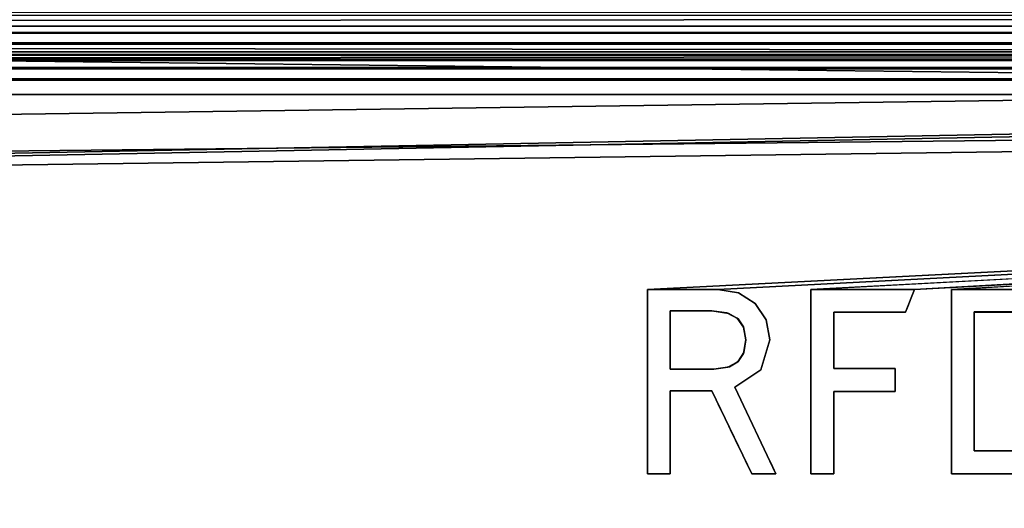
# Model space of a CAD drawing. Units: inches. Extents: x -22.3 to 22.3, y -14 to 15.4.
# Drawn here: x 14.8 to 15.9, y -8.5 to -8 of the extents above; entities that cross this region are included whole.
import ezdxf

# ---------------------------------------------------------------- set-up
doc = ezdxf.new("R2010")
doc.units = ezdxf.units.IN
doc.header["$MEASUREMENT"] = 0
for name, color, linetype in [('SEAT-SEAT', 5, 'Continuous'), ('SEAT-SEATSUPPORT', 5, 'Continuous'), ('SEAT-SUPPORT', 5, 'Continuous')]:
    doc.layers.add(name, color=color, linetype=linetype)

msp = doc.modelspace()

# ---------------------------------------------------------------- linework, layer by layer
at = {"layer": 'SEAT-SEAT'}
for points, invisible_edges in [([(19.7204, -10.0237, 16.1796), (11.2437, -5.3362, 16.0159), (19.7204, 6.9067, 15.5884)], 15), ([(11.2437, -5.3362, 16.0159), (19.7204, -10.0237, 16.1796), (11.2729, -5.4387, 16.0195)], 3), ([(11.196, -6.3356, 16.0508), (11.2729, -5.4387, 16.0195), (19.7204, -10.0237, 16.1796)], 15), ([(19.7204, -10.0237, 16.1796), (10.7467, -8.6167, 16.1305), (11.196, -6.3356, 16.0508)], 15), ([(19.85, -9.795, 18.7677), (19.85, -7.7135, 18.8923), (0.65, -7.7135, 18.8923)], 2)]:
    msp.add_3dface(points, dxfattribs=dict(at, invisible_edges=invisible_edges))
msp.add_3dface([(0.65, -9.795, 18.7677), (19.85, -9.795, 18.7677), (0.65, -7.7135, 18.8923)], dxfattribs=at)
at = {"layer": 'SEAT-SEATSUPPORT'}
for points, invisible_edges in [([(2.3823, -8.6227, 15.4102), (3.55, -7.7848, 15.381), (18.166, -8.6705, 15.4119)], 15), ([(18.166, -8.6705, 15.4119), (3.55, -7.7848, 15.381), (16.95, -7.7848, 15.381)], 13), ([(17.0727, -8.0633, 16.073), (3.4493, -7.9034, 15.9571), (3.4238, -8.0611, 16.0729)], 12), ([(17.0727, -8.0633, 16.073), (3.4238, -8.0611, 16.0729), (3.3999, -8.2519, 16.1177)], 1), ([(17.1044, -8.2492, 16.1176), (17.0727, -8.0633, 16.073), (3.3999, -8.2519, 16.1177)], 12), ([(17.1044, -8.2492, 16.1176), (3.3999, -8.2519, 16.1177), (19.8228, -10.2485, 16.1875)], 1)]:
    msp.add_3dface(points, dxfattribs=dict(at, invisible_edges=invisible_edges))
for points in [[(17.0727, -8.0633, 16.073), (17.0502, -7.9071, 15.9607), (3.4493, -7.9034, 15.9571)], [(3.3999, -8.2519, 16.1177), (0.75, -10.2582, 16.1878), (19.8228, -10.2485, 16.1875)]]:
    msp.add_3dface(points, dxfattribs=at)
at = {"layer": 'SEAT-SUPPORT'}
for points in [[(20.5, -8.0297, 15.3895), (20.5, -7.9841, 15.3788), (-20.5, -7.9841, 15.3788)], [(-20.5, -7.9841, 15.3788), (-20.5, -8.0297, 15.3895), (20.5, -8.0297, 15.3895)], [(20.5, -7.9873, 14.1725), (-20.5, -8.0271, 14.1478), (-20.5, -7.9873, 14.1725)], [(20.5, -8.0271, 14.1478), (-20.5, -8.0271, 14.1478), (20.5, -7.9873, 14.1725)], [(20.5, -7.9992, 15.2826), (-20.5, -7.9992, 15.2826), (-20.5, -7.9969, 15.2683)], [(20.5, -8.0068, 15.2948), (-20.5, -8.0068, 15.2948), (-20.5, -7.9992, 15.2826)], [(20.5, -7.9992, 15.2826), (20.5, -8.0068, 15.2948), (-20.5, -7.9992, 15.2826)], [(-20.5, -8.0185, 15.3033), (-20.5, -8.0068, 15.2948), (20.5, -8.0185, 15.3033)], [(20.5, -8.0185, 15.3033), (-20.5, -8.0068, 15.2948), (20.5, -8.0068, 15.2948)], [(-20.5, -8.0185, 15.3033), (20.5, -8.0185, 15.3033), (20.5, -8.0326, 15.3066)], [(-20.5, -8.0733, 14.1403), (-20.5, -8.0271, 14.1478), (20.5, -8.0271, 14.1478)], [(-20.5, -8.0733, 14.1403), (20.5, -8.0271, 14.1478), (20.5, -8.0733, 14.1403)], [(20.5, -8.0297, 15.3895), (-20.5, -8.0297, 15.3895), (2.25, -8.373, 15.4015)], [(15.5764, -8.2845, 15.3984), (20.5, -8.0297, 15.3895), (15.5, -8.2845, 15.3984)], [(15.7896, -8.2845, 15.3984), (20.5, -8.0297, 15.3895), (15.6773, -8.2845, 15.3984)], [(15.897, -8.2845, 15.3984), (20.5, -8.0297, 15.3895), (15.8299, -8.2845, 15.3984)], [(-20.5, -8.0439, 14.2332), (20.5, -8.0439, 14.2332), (20.5, -8.0354, 14.2449)], [(20.5, -8.0439, 14.2332), (-20.5, -8.0561, 14.2256), (20.5, -8.0561, 14.2256)], [(-20.5, -8.0439, 14.2332), (-20.5, -8.0561, 14.2256), (20.5, -8.0439, 14.2332)], [(20.5, -8.0561, 14.2256), (-20.5, -8.0561, 14.2256), (-20.5, -8.0704, 14.2232)], [(-20.5, -8.0733, 14.1403), (20.5, -8.0733, 14.1403), (-2.25, -8.3181, 14.1488)], [(15.5, -8.2845, 15.3984), (15.5, -8.2846, 15.3964), (15.5764, -8.2846, 15.3964)], [(15.5987, -8.2884, 15.3966), (15.5987, -8.2884, 15.3986), (15.5764, -8.2846, 15.3964)], [(15.8299, -8.2845, 15.3984), (15.8299, -8.2846, 15.3964), (15.897, -8.2846, 15.3964)], [(15.5987, -8.2884, 15.3966), (15.6167, -8.3, 15.399), (15.5987, -8.2884, 15.3986)], [(15.57, -8.3078, 15.3992), (15.57, -8.3079, 15.3972), (15.5247, -8.3079, 15.3972)], [(15.5247, -8.3079, 15.3972), (15.5247, -8.3078, 15.3992), (15.57, -8.3078, 15.3992)], [(15.5884, -8.3106, 15.3973), (15.57, -8.3078, 15.3992), (15.586, -8.3098, 15.3993)], [(15.6286, -8.3176, 15.3976), (15.6286, -8.3175, 15.3996), (15.6167, -8.3, 15.397)], [(15.6167, -8.3, 15.397), (15.6286, -8.3175, 15.3996), (15.6167, -8.3, 15.399)], [(15.8973, -8.309, 15.3993), (15.8973, -8.3091, 15.3973), (15.8545, -8.3091, 15.3973)], [(15.8545, -8.3091, 15.3973), (15.8545, -8.309, 15.3993), (15.8973, -8.309, 15.3993)], [(15.586, -8.3098, 15.3993), (15.5984, -8.3166, 15.3975), (15.5884, -8.3106, 15.3973)], [(15.586, -8.3098, 15.3993), (15.5974, -8.3157, 15.3995), (15.5984, -8.3166, 15.3975)], [(15.6042, -8.3252, 15.3979), (15.5974, -8.3157, 15.3995), (15.6043, -8.3255, 15.3999)], [(15.5984, -8.3166, 15.3975), (15.5974, -8.3157, 15.3995), (15.6042, -8.3252, 15.3979)], [(15.6286, -8.3176, 15.3976), (15.6326, -8.3392, 15.4003), (15.6286, -8.3175, 15.3996)], [(15.6043, -8.3255, 15.3999), (15.6066, -8.3393, 15.3983), (15.6042, -8.3252, 15.3979)], [(15.6066, -8.3393, 15.3983), (15.6043, -8.3255, 15.3999), (15.6066, -8.3392, 15.4003)], [(15.6042, -8.3539, 15.3989), (15.6066, -8.3392, 15.4003), (15.6045, -8.3531, 15.4008)], [(15.5984, -8.3627, 15.3992), (15.598, -8.3631, 15.4012), (15.589, -8.3684, 15.3994)], [(15.6045, -8.3531, 15.4008), (15.598, -8.3631, 15.4012), (15.5984, -8.3627, 15.3992)], [(15.6045, -8.3531, 15.4008), (15.5984, -8.3627, 15.3992), (15.6042, -8.3539, 15.3989)], [(15.5719, -8.3711, 15.3995), (15.5719, -8.371, 15.4014), (15.5247, -8.371, 15.4014)], [(15.5247, -8.371, 15.4014), (15.5247, -8.3711, 15.3995), (15.5719, -8.3711, 15.3995)], [(15.5871, -8.369, 15.4014), (15.5719, -8.3711, 15.3995), (15.589, -8.3684, 15.3994)], [(15.5719, -8.3711, 15.3995), (15.5871, -8.369, 15.4014), (15.5719, -8.371, 15.4014)], [(15.589, -8.3684, 15.3994), (15.598, -8.3631, 15.4012), (15.5871, -8.369, 15.4014)], [(15.6231, -8.3719, 15.3995), (15.5947, -8.3905, 15.4021), (15.6231, -8.3718, 15.4015)], [(15.8545, -8.4598, 15.4045), (15.8545, -8.4598, 15.4026), (15.8992, -8.4598, 15.4026)], [(15.8992, -8.4598, 15.4026), (15.8992, -8.4598, 15.4045), (15.8545, -8.4598, 15.4045)], [(15.9, -8.4844, 15.4054), (15.9, -8.4845, 15.4034), (15.8299, -8.4845, 15.4034)], [(15.8299, -8.4845, 15.4034), (15.8299, -8.4844, 15.4054), (15.9, -8.4844, 15.4054)]]:
    msp.add_3dface(points, dxfattribs=at)
for points, invisible_edges in [([(20.5, -8.0321, 14.2589), (20.5, -7.9969, 15.2683), (-20.5, -7.9969, 15.2683)], 14), ([(-20.5, -7.9969, 15.2683), (-20.5, -8.0321, 14.2589), (20.5, -8.0321, 14.2589)], 14), ([(20.5, -7.9969, 15.2683), (20.5, -7.9992, 15.2826), (-20.5, -7.9969, 15.2683)], 12), ([(20.5, -8.0326, 15.3066), (-20.5, -8.0326, 15.3066), (-20.5, -8.0185, 15.3033)], 1), ([(20.5, -8.0297, 15.3895), (2.25, -8.373, 15.4015), (15.5, -8.2845, 15.3984)], 2), ([(15.5764, -8.2845, 15.3984), (15.6773, -8.2845, 15.3984), (20.5, -8.0297, 15.3895)], 1), ([(15.7896, -8.2845, 15.3984), (15.8299, -8.2845, 15.3984), (20.5, -8.0297, 15.3895)], 1), ([(20.5, -8.0354, 14.2449), (20.5, -8.0321, 14.2589), (-20.5, -8.0321, 14.2589)], 2), ([(20.5, -8.0354, 14.2449), (-20.5, -8.0321, 14.2589), (-20.5, -8.0354, 14.2449)], 12), ([(-20.5, -8.0326, 15.3066), (20.5, -8.0326, 15.3066), (2.25, -8.3759, 15.3186)], 13), ([(20.5, -8.0354, 14.2449), (-20.5, -8.0354, 14.2449), (-20.5, -8.0439, 14.2332)], 1), ([(2.25, -8.3759, 15.3186), (20.5, -8.0326, 15.3066), (18.25, -8.3759, 15.3186)], 12), ([(20.5, -8.0704, 14.2232), (20.5, -8.0561, 14.2256), (-20.5, -8.0704, 14.2232)], 12), ([(2.25, -8.3874, 14.2343), (20.5, -8.0704, 14.2232), (-20.5, -8.0704, 14.2232)], 3), ([(2.25, -8.3181, 14.1488), (-2.25, -8.3181, 14.1488), (20.5, -8.0733, 14.1403)], 1), ([(18.25, -8.3874, 14.2343), (20.5, -8.0704, 14.2232), (2.25, -8.3874, 14.2343)], 15), ([(20.5, -8.0733, 14.1403), (18.25, -8.3181, 14.1488), (2.25, -8.3181, 14.1488)], 2), ([(15.5, -8.4844, 15.4054), (15.5, -8.2845, 15.3984), (2.25, -8.373, 15.4015)], 14), ([(15.5, -8.2846, 15.3964), (15.5, -8.2845, 15.3984), (15.5, -8.4844, 15.4054)], 12), ([(15.5764, -8.2846, 15.3964), (15.5764, -8.2845, 15.3984), (15.5, -8.2845, 15.3984)], 1), ([(15.5, -8.2846, 15.3964), (15.5, -8.4845, 15.4034), (15.5247, -8.3946, 15.4003)], 14), ([(15.5, -8.2846, 15.3964), (15.5247, -8.3711, 15.3995), (15.5247, -8.3079, 15.3972)], 13), ([(15.5764, -8.2846, 15.3964), (15.5, -8.2846, 15.3964), (15.5247, -8.3079, 15.3972)], 14), ([(15.5, -8.2846, 15.3964), (15.5247, -8.3946, 15.4003), (15.5247, -8.3711, 15.3995)], 15), ([(15.5, -8.4844, 15.4054), (15.5, -8.4845, 15.4034), (15.5, -8.2846, 15.3964)], 12), ([(15.5764, -8.2846, 15.3964), (15.5247, -8.3079, 15.3972), (15.57, -8.3079, 15.3972)], 13), ([(15.57, -8.3079, 15.3972), (15.5884, -8.3106, 15.3973), (15.5764, -8.2846, 15.3964)], 14), ([(15.5987, -8.2884, 15.3986), (15.6773, -8.2845, 15.3984), (15.5764, -8.2845, 15.3984)], 3), ([(15.5764, -8.2846, 15.3964), (15.5987, -8.2884, 15.3986), (15.5764, -8.2845, 15.3984)], 12), ([(15.5764, -8.2846, 15.3964), (15.5884, -8.3106, 15.3973), (15.5987, -8.2884, 15.3966)], 3), ([(15.5987, -8.2884, 15.3986), (15.6167, -8.3, 15.399), (15.6773, -8.2845, 15.3984)], 14), ([(15.6167, -8.3, 15.399), (15.6286, -8.3175, 15.3996), (15.6773, -8.2845, 15.3984)], 14), ([(15.6286, -8.3175, 15.3996), (15.6326, -8.3392, 15.4003), (15.6773, -8.2845, 15.3984)], 14), ([(15.6773, -8.4844, 15.4054), (15.6773, -8.2845, 15.3984), (15.6326, -8.3392, 15.4003)], 14), ([(15.6773, -8.2846, 15.3964), (15.6773, -8.2845, 15.3984), (15.6773, -8.4844, 15.4054)], 12), ([(15.6773, -8.2845, 15.3984), (15.6773, -8.2846, 15.3964), (15.7896, -8.2846, 15.3964)], 12), ([(15.7896, -8.2846, 15.3964), (15.7896, -8.2845, 15.3984), (15.6773, -8.2845, 15.3984)], 12), ([(15.7021, -8.3093, 15.3973), (15.7896, -8.2846, 15.3964), (15.6773, -8.2846, 15.3964)], 13), ([(15.7021, -8.3953, 15.4003), (15.6773, -8.2846, 15.3964), (15.6773, -8.4845, 15.4034)], 13), ([(15.6773, -8.2846, 15.3964), (15.7021, -8.3705, 15.3994), (15.7021, -8.3093, 15.3973)], 13), ([(15.6773, -8.2846, 15.3964), (15.7021, -8.3953, 15.4003), (15.7021, -8.3705, 15.3994)], 15), ([(15.6773, -8.4844, 15.4054), (15.6773, -8.4845, 15.4034), (15.6773, -8.2846, 15.3964)], 12), ([(15.7021, -8.3093, 15.3973), (15.7799, -8.3093, 15.3973), (15.7896, -8.2846, 15.3964)], 12), ([(15.7799, -8.3093, 15.3993), (15.8299, -8.3458, 15.4006), (15.8299, -8.2845, 15.3984)], 13), ([(15.7896, -8.2845, 15.3984), (15.7896, -8.2846, 15.3964), (15.7799, -8.3093, 15.3973)], 12), ([(15.7799, -8.3093, 15.3973), (15.7799, -8.3093, 15.3993), (15.7896, -8.2845, 15.3984)], 12), ([(15.7799, -8.3093, 15.3993), (15.8299, -8.2845, 15.3984), (15.7823, -8.3031, 15.3991)], 3), ([(15.8299, -8.2845, 15.3984), (15.7859, -8.2938, 15.3988), (15.7823, -8.3031, 15.3991)], 13), ([(15.7896, -8.2845, 15.3984), (15.7859, -8.2938, 15.3988), (15.8299, -8.2845, 15.3984)], 14), ([(15.8299, -8.2846, 15.3964), (15.8299, -8.2845, 15.3984), (15.8299, -8.4844, 15.4054)], 12), ([(15.897, -8.2846, 15.3964), (15.897, -8.2845, 15.3984), (15.8299, -8.2845, 15.3984)], 1), ([(15.8299, -8.4845, 15.4034), (15.8545, -8.4598, 15.4026), (15.8299, -8.2846, 15.3964)], 3), ([(15.8545, -8.3091, 15.3973), (15.8299, -8.2846, 15.3964), (15.8545, -8.4598, 15.4026)], 3), ([(15.8299, -8.2846, 15.3964), (15.8545, -8.3091, 15.3973), (15.897, -8.2846, 15.3964)], 3), ([(15.8299, -8.4844, 15.4054), (15.8299, -8.4845, 15.4034), (15.8299, -8.2846, 15.3964)], 12), ([(15.897, -8.2846, 15.3964), (15.8545, -8.3091, 15.3973), (15.8973, -8.3091, 15.3973)], 13), ([(15.5987, -8.2884, 15.3966), (15.5884, -8.3106, 15.3973), (15.5984, -8.3166, 15.3975)], 13), ([(15.5987, -8.2884, 15.3966), (15.5984, -8.3166, 15.3975), (15.6167, -8.3, 15.397)], 3), ([(15.57, -8.3078, 15.3992), (15.5247, -8.3078, 15.3992), (15.5247, -8.371, 15.4014)], 12), ([(15.5719, -8.371, 15.4014), (15.57, -8.3078, 15.3992), (15.5247, -8.371, 15.4014)], 3), ([(15.5247, -8.3711, 15.3995), (15.5247, -8.371, 15.4014), (15.5247, -8.3078, 15.3992)], 12), ([(15.5247, -8.3078, 15.3992), (15.5247, -8.3079, 15.3972), (15.5247, -8.3711, 15.3995)], 12), ([(15.6066, -8.3392, 15.4003), (15.57, -8.3078, 15.3992), (15.5719, -8.371, 15.4014)], 15), ([(15.6043, -8.3255, 15.3999), (15.57, -8.3078, 15.3992), (15.6066, -8.3392, 15.4003)], 3), ([(15.6043, -8.3255, 15.3999), (15.586, -8.3098, 15.3993), (15.57, -8.3078, 15.3992)], 13), ([(15.6167, -8.3, 15.397), (15.5984, -8.3166, 15.3975), (15.6042, -8.3252, 15.3979)], 13), ([(15.6167, -8.3, 15.397), (15.6042, -8.3252, 15.3979), (15.6286, -8.3176, 15.3976)], 3), ([(15.7021, -8.3704, 15.4014), (15.8299, -8.3458, 15.4006), (15.7021, -8.3093, 15.3993)], 3), ([(15.7799, -8.3093, 15.3993), (15.7021, -8.3093, 15.3993), (15.8299, -8.3458, 15.4006)], 14), ([(15.7021, -8.3093, 15.3993), (15.7021, -8.3093, 15.3973), (15.7021, -8.3705, 15.3994)], 12), ([(15.7021, -8.3093, 15.3973), (15.7021, -8.3093, 15.3993), (15.7799, -8.3093, 15.3993)], 12), ([(15.7021, -8.3705, 15.3994), (15.7021, -8.3704, 15.4014), (15.7021, -8.3093, 15.3993)], 12), ([(15.7799, -8.3093, 15.3993), (15.7799, -8.3093, 15.3973), (15.7021, -8.3093, 15.3973)], 12), ([(15.8973, -8.309, 15.3993), (15.8545, -8.309, 15.3993), (15.8545, -8.4598, 15.4045)], 12), ([(15.8992, -8.4598, 15.4045), (15.8973, -8.309, 15.3993), (15.8545, -8.4598, 15.4045)], 3), ([(15.8545, -8.4598, 15.4026), (15.8545, -8.4598, 15.4045), (15.8545, -8.309, 15.3993)], 12), ([(15.8545, -8.309, 15.3993), (15.8545, -8.3091, 15.3973), (15.8545, -8.4598, 15.4026)], 12), ([(18.1505, -8.3379, 14.1495), (2.25, -8.3181, 14.1488), (18.25, -8.3181, 14.1488)], 3), ([(18.1505, -8.3379, 14.1495), (2.3495, -8.3379, 14.1495), (2.25, -8.3181, 14.1488)], 13), ([(15.586, -8.3098, 15.3993), (15.6043, -8.3255, 15.3999), (15.5974, -8.3157, 15.3995)], 1), ([(15.6286, -8.3176, 15.3976), (15.6042, -8.3252, 15.3979), (15.6066, -8.3393, 15.3983)], 13), ([(15.6066, -8.3393, 15.3983), (15.6326, -8.3393, 15.3983), (15.6286, -8.3176, 15.3976)], 13), ([(2.3495, -8.3379, 14.1495), (18.1505, -8.3379, 14.1495), (2.4338, -8.3942, 14.1515)], 3), ([(2.4338, -8.3942, 14.1515), (18.1505, -8.3379, 14.1495), (18.0662, -8.3942, 14.1515)], 13), ([(15.5719, -8.371, 15.4014), (15.6045, -8.3531, 15.4008), (15.6066, -8.3392, 15.4003)], 13), ([(15.6042, -8.3539, 15.3989), (15.6231, -8.3719, 15.3995), (15.6066, -8.3393, 15.3983)], 3), ([(15.6326, -8.3393, 15.3983), (15.6066, -8.3393, 15.3983), (15.6231, -8.3719, 15.3995)], 3), ([(15.6326, -8.3392, 15.4003), (15.6231, -8.3718, 15.4015), (15.6773, -8.4844, 15.4054)], 14), ([(15.6326, -8.3393, 15.3983), (15.6231, -8.3718, 15.4015), (15.6326, -8.3392, 15.4003)], 1), ([(15.6231, -8.3719, 15.3995), (15.6231, -8.3718, 15.4015), (15.6326, -8.3393, 15.3983)], 2), ([(15.7021, -8.3704, 15.4014), (15.7686, -8.3704, 15.4014), (15.8299, -8.3458, 15.4006)], 14), ([(15.8299, -8.4844, 15.4054), (15.8299, -8.3458, 15.4006), (15.7686, -8.3704, 15.4014)], 14), ([(15.6045, -8.3531, 15.4008), (15.5719, -8.371, 15.4014), (15.5871, -8.369, 15.4014)], 13), ([(15.6045, -8.3531, 15.4008), (15.5871, -8.369, 15.4014), (15.598, -8.3631, 15.4012)], 1), ([(15.589, -8.3684, 15.3994), (15.5947, -8.3905, 15.4001), (15.5984, -8.3627, 15.3992)], 3), ([(15.6231, -8.3719, 15.3995), (15.5984, -8.3627, 15.3992), (15.5947, -8.3905, 15.4001)], 3), ([(15.5984, -8.3627, 15.3992), (15.6231, -8.3719, 15.3995), (15.6042, -8.3539, 15.3989)], 3), ([(2.25, -8.373, 15.4015), (2.3118, -8.3852, 15.4019), (15.5, -8.4844, 15.4054)], 14), ([(15.5247, -8.3711, 15.3995), (15.5697, -8.3946, 15.4003), (15.5719, -8.3711, 15.3995)], 3), ([(15.5697, -8.3946, 15.4003), (15.5247, -8.3711, 15.3995), (15.5247, -8.3946, 15.4003)], 3), ([(15.5697, -8.3946, 15.4003), (15.5947, -8.3905, 15.4001), (15.589, -8.3684, 15.3994)], 15), ([(15.5719, -8.3711, 15.3995), (15.5697, -8.3946, 15.4003), (15.589, -8.3684, 15.3994)], 3), ([(15.6231, -8.3718, 15.4015), (15.5947, -8.3905, 15.4021), (15.6773, -8.4844, 15.4054)], 14), ([(15.7021, -8.3704, 15.4014), (15.7021, -8.3705, 15.3994), (15.7686, -8.3705, 15.3994)], 12), ([(15.7686, -8.3705, 15.3994), (15.7686, -8.3704, 15.4014), (15.7021, -8.3704, 15.4014)], 12), ([(15.7021, -8.3705, 15.3994), (15.7021, -8.3953, 15.4003), (15.7686, -8.3705, 15.3994)], 3), ([(15.7021, -8.3953, 15.4003), (15.7686, -8.3953, 15.4003), (15.7686, -8.3705, 15.3994)], 12), ([(15.7686, -8.3704, 15.4014), (15.7686, -8.3952, 15.4023), (15.8299, -8.4844, 15.4054)], 14), ([(15.7686, -8.3704, 15.4014), (15.7686, -8.3705, 15.3994), (15.7686, -8.3953, 15.4003)], 12), ([(15.7686, -8.3953, 15.4003), (15.7686, -8.3952, 15.4023), (15.7686, -8.3704, 15.4014)], 12), ([(18.25, -8.3759, 15.3186), (2.3118, -8.3881, 15.319), (2.25, -8.3759, 15.3186)], 13), ([(18.25, -8.3759, 15.3186), (18.1882, -8.3881, 15.319), (2.3118, -8.3881, 15.319)], 14), ([(2.25, -8.3874, 14.2343), (2.3219, -8.4016, 14.2348), (18.25, -8.3874, 14.2343)], 14), ([(2.3642, -8.4202, 15.4032), (15.5, -8.4844, 15.4054), (2.3118, -8.3852, 15.4019)], 3), ([(18.1882, -8.3881, 15.319), (18.1358, -8.4231, 15.3202), (2.3118, -8.3881, 15.319)], 14), ([(18.1358, -8.4231, 15.3202), (2.3642, -8.4231, 15.3202), (2.3118, -8.3881, 15.319)], 13), ([(18.25, -8.3874, 14.2343), (2.3219, -8.4016, 14.2348), (18.1781, -8.4016, 14.2348)], 3), ([(18.0662, -8.3942, 14.1515), (2.4902, -8.4785, 14.1544), (2.4338, -8.3942, 14.1515)], 13), ([(18.0098, -8.4785, 14.1544), (2.4902, -8.4785, 14.1544), (18.0662, -8.3942, 14.1515)], 3), ([(15.5, -8.4845, 15.4034), (15.5247, -8.4845, 15.4034), (15.5247, -8.3946, 15.4003)], 12), ([(15.5751, -8.4058, 15.4027), (15.5247, -8.3945, 15.4023), (15.5247, -8.4844, 15.4054)], 13), ([(15.5697, -8.3945, 15.4023), (15.5697, -8.3946, 15.4003), (15.5247, -8.3946, 15.4003)], 12), ([(15.5247, -8.3945, 15.4023), (15.5247, -8.3946, 15.4003), (15.5247, -8.4845, 15.4034)], 12), ([(15.5247, -8.3946, 15.4003), (15.5247, -8.3945, 15.4023), (15.5697, -8.3945, 15.4023)], 12), ([(15.5247, -8.4845, 15.4034), (15.5247, -8.4844, 15.4054), (15.5247, -8.3945, 15.4023)], 12), ([(15.5724, -8.4001, 15.4025), (15.5247, -8.3945, 15.4023), (15.5751, -8.4058, 15.4027)], 3), ([(15.5247, -8.3945, 15.4023), (15.5711, -8.3973, 15.4024), (15.5697, -8.3945, 15.4023)], 1), ([(15.5247, -8.3945, 15.4023), (15.5724, -8.4001, 15.4025), (15.5711, -8.3973, 15.4024)], 13), ([(15.5697, -8.3946, 15.4003), (15.6171, -8.4375, 15.4018), (15.5947, -8.3905, 15.4001)], 13), ([(15.5697, -8.3946, 15.4003), (15.5697, -8.3945, 15.4023), (15.6131, -8.4844, 15.4054)], 12), ([(15.5697, -8.3946, 15.4003), (15.6131, -8.4845, 15.4034), (15.6171, -8.4375, 15.4018)], 14), ([(15.6131, -8.4844, 15.4054), (15.6131, -8.4845, 15.4034), (15.5697, -8.3946, 15.4003)], 12), ([(15.5947, -8.3905, 15.4021), (15.5947, -8.3905, 15.4001), (15.6394, -8.4845, 15.4034)], 12), ([(15.6394, -8.4845, 15.4034), (15.6394, -8.4844, 15.4054), (15.5947, -8.3905, 15.4021)], 12), ([(15.5961, -8.3934, 15.4022), (15.6773, -8.4844, 15.4054), (15.5947, -8.3905, 15.4021)], 3), ([(15.5968, -8.3949, 15.4023), (15.6773, -8.4844, 15.4054), (15.5961, -8.3934, 15.4022)], 3), ([(15.5968, -8.3949, 15.4023), (15.5973, -8.396, 15.4023), (15.6773, -8.4844, 15.4054)], 14), ([(18.1781, -8.4016, 14.2348), (2.3219, -8.4016, 14.2348), (2.3828, -8.4423, 14.2362)], 13), ([(18.1172, -8.4423, 14.2362), (18.1781, -8.4016, 14.2348), (2.3828, -8.4423, 14.2362)], 14), ([(15.6282, -8.4609, 15.4046), (15.6773, -8.4844, 15.4054), (15.5973, -8.396, 15.4023)], 3), ([(15.6773, -8.4845, 15.4034), (15.7021, -8.4845, 15.4034), (15.7021, -8.3953, 15.4003)], 12), ([(15.7021, -8.3952, 15.4023), (15.7021, -8.4844, 15.4054), (15.8299, -8.4844, 15.4054)], 14), ([(15.7686, -8.3952, 15.4023), (15.7021, -8.3952, 15.4023), (15.8299, -8.4844, 15.4054)], 14), ([(15.7021, -8.3952, 15.4023), (15.7021, -8.3953, 15.4003), (15.7021, -8.4845, 15.4034)], 12), ([(15.7021, -8.3953, 15.4003), (15.7021, -8.3952, 15.4023), (15.7686, -8.3952, 15.4023)], 12), ([(15.7021, -8.4845, 15.4034), (15.7021, -8.4844, 15.4054), (15.7021, -8.3952, 15.4023)], 12), ([(15.7686, -8.3952, 15.4023), (15.7686, -8.3953, 15.4003), (15.7021, -8.3953, 15.4003)], 12), ([(15.5247, -8.4844, 15.4054), (15.5778, -8.4114, 15.4029), (15.5751, -8.4058, 15.4027)], 13), ([(15.5806, -8.417, 15.4031), (15.5778, -8.4114, 15.4029), (15.5247, -8.4844, 15.4054)], 14), ([(2.3992, -8.4726, 15.405), (15.5, -8.4844, 15.4054), (2.3642, -8.4202, 15.4032)], 3), ([(15.5798, -8.583, 15.3258), (2.3642, -8.4231, 15.3202), (18.1358, -8.4231, 15.3202)], 15), ([(15.5798, -8.583, 15.3258), (2.3992, -8.4755, 15.322), (2.3642, -8.4231, 15.3202)], 13), ([(15.5806, -8.417, 15.4031), (15.5247, -8.4844, 15.4054), (15.586, -8.4282, 15.4034)], 3), ([(18.1008, -8.4755, 15.322), (15.5798, -8.583, 15.3258), (18.1358, -8.4231, 15.3202)], 3), ([(15.5902, -8.437, 15.4038), (15.586, -8.4282, 15.4034), (15.5247, -8.4844, 15.4054)], 14), ([(15.5902, -8.437, 15.4038), (15.5247, -8.4844, 15.4054), (15.6009, -8.4592, 15.4045)], 3), ([(15.6394, -8.4845, 15.4034), (15.6171, -8.4375, 15.4018), (15.6131, -8.4845, 15.4034)], 2), ([(18.1172, -8.4423, 14.2362), (2.3828, -8.4423, 14.2362), (2.4236, -8.5032, 14.2384)], 13), ([(18.0765, -8.5032, 14.2384), (18.1172, -8.4423, 14.2362), (2.4236, -8.5032, 14.2384)], 14), ([(15.6022, -8.4619, 15.4046), (15.6009, -8.4592, 15.4045), (15.5247, -8.4844, 15.4054)], 14), ([(15.6022, -8.4619, 15.4046), (15.5247, -8.4844, 15.4054), (15.6063, -8.4704, 15.4049)], 3), ([(15.6338, -8.4727, 15.405), (15.6773, -8.4844, 15.4054), (15.6282, -8.4609, 15.4046)], 3), ([(15.8545, -8.4598, 15.4026), (15.8299, -8.4845, 15.4034), (15.9, -8.4845, 15.4034)], 13), ([(15.9, -8.4845, 15.4034), (15.8992, -8.4598, 15.4026), (15.8545, -8.4598, 15.4026)], 13), ([(15.5, -8.4844, 15.4054), (2.3992, -8.4726, 15.405), (2.4115, -8.5344, 15.4072)], 13), ([(15.5798, -8.583, 15.3258), (2.4115, -8.5373, 15.3242), (2.3992, -8.4755, 15.322)], 13), ([(2.51, -8.578, 14.1579), (2.4902, -8.4785, 14.1544), (17.99, -8.578, 14.1579)], 14), ([(17.99, -8.578, 14.1579), (2.4902, -8.4785, 14.1544), (18.0098, -8.4785, 14.1544)], 3), ([(15.5247, -8.4844, 15.4054), (15.6131, -8.4844, 15.4054), (15.6063, -8.4704, 15.4049)], 13), ([(15.5798, -8.583, 15.3258), (18.1008, -8.4755, 15.322), (18.0885, -8.5373, 15.3242)], 13), ([(15.6773, -8.4844, 15.4054), (15.6338, -8.4727, 15.405), (15.6394, -8.4844, 15.4054)], 13), ([(15.5, -8.4844, 15.4054), (2.4115, -8.5344, 15.4072), (15.5798, -8.5801, 15.4088)], 15), ([(15.5798, -8.5801, 15.4088), (15.5247, -8.4844, 15.4054), (15.5, -8.4844, 15.4054)], 13), ([(15.5, -8.4845, 15.4034), (15.5, -8.4844, 15.4054), (15.5247, -8.4844, 15.4054)], 12), ([(15.5247, -8.4844, 15.4054), (15.5247, -8.4845, 15.4034), (15.5, -8.4845, 15.4034)], 12), ([(15.5798, -8.5801, 15.4088), (15.6131, -8.4844, 15.4054), (15.5247, -8.4844, 15.4054)], 15), ([(18.0885, -8.5344, 15.4072), (15.9, -8.4844, 15.4054), (15.5798, -8.5801, 15.4088)], 15), ([(15.7021, -8.4844, 15.4054), (15.5798, -8.5801, 15.4088), (15.8299, -8.4844, 15.4054)], 15), ([(15.8299, -8.4844, 15.4054), (15.5798, -8.5801, 15.4088), (15.9, -8.4844, 15.4054)], 3), ([(15.6394, -8.4844, 15.4054), (15.5798, -8.5801, 15.4088), (15.6773, -8.4844, 15.4054)], 15), ([(15.6773, -8.4844, 15.4054), (15.5798, -8.5801, 15.4088), (15.7021, -8.4844, 15.4054)], 3), ([(15.6131, -8.4844, 15.4054), (15.5798, -8.5801, 15.4088), (15.6394, -8.4844, 15.4054)], 3), ([(15.6131, -8.4845, 15.4034), (15.6131, -8.4844, 15.4054), (15.6394, -8.4844, 15.4054)], 12), ([(15.6394, -8.4844, 15.4054), (15.6394, -8.4845, 15.4034), (15.6131, -8.4845, 15.4034)], 12), ([(15.6773, -8.4845, 15.4034), (15.6773, -8.4844, 15.4054), (15.7021, -8.4844, 15.4054)], 12), ([(15.7021, -8.4844, 15.4054), (15.7021, -8.4845, 15.4034), (15.6773, -8.4845, 15.4034)], 12), ([(2.4378, -8.5751, 14.2409), (18.0765, -8.5032, 14.2384), (2.4236, -8.5032, 14.2384)], 3), ([(2.4378, -8.5751, 14.2409), (18.0622, -8.5751, 14.2409), (18.0765, -8.5032, 14.2384)], 13)]:
    msp.add_3dface(points, dxfattribs=dict(at, invisible_edges=invisible_edges))

doc.saveas('drawing.dxf')
